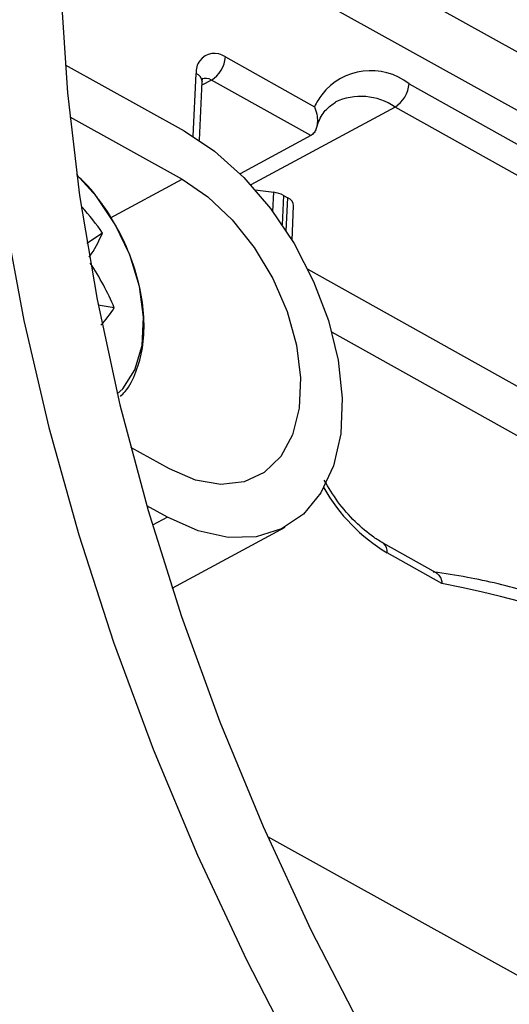
# Model space of a CAD drawing. Units: inches. Extents: x -172 to 140, y -181 to 220.
# Drawn here: x -130 to -127, y 32 to 38 of the extents above; entities that cross this region are included whole.
import ezdxf

# ---------------------------------------------------------------- set-up
doc = ezdxf.new("R2010")
doc.units = ezdxf.units.IN
doc.header["$MEASUREMENT"] = 0
doc.layers.add('ML-1101 ANALOG ADRESLİ SOKET ALTI SİREN', color=7, linetype='Continuous')

# ---------------------------------------------------------------- blocks, each defined once
blk = doc.blocks.new('block 601')
at = {"layer": 'ML-1101 ANALOG ADRESLİ SOKET ALTI SİREN', "color": 7, "lineweight": 25, "true_color": 0xffffff}
blk.add_lwpolyline([(-129.8581, 36.7566), (-129.742, 36.1323), (-129.5957, 35.5026), (-129.4194, 34.8707), (-129.2142, 34.2389), (-128.9806, 33.6097), (-128.7199, 32.9858), (-128.4328, 32.3698), (-128.1208, 31.7641), (-127.7852, 31.1713), (-127.427, 30.5939), (-127.048, 30.0342), (-126.6496, 29.4945), (-126.2337, 28.9769), (-125.8015, 28.4837), (-125.3554, 28.017)], dxfattribs=at)
blk = doc.blocks.new('block 635')
at = {"layer": 'ML-1101 ANALOG ADRESLİ SOKET ALTI SİREN', "color": 7, "lineweight": 25, "true_color": 0xffffff}
blk.add_lwpolyline([(-129.443, 39.7436), (-129.5025, 39.2024), (-129.5294, 38.6418), (-129.5237, 38.064), (-129.4854, 37.4721), (-129.4145, 36.8682), (-129.3114, 36.2552), (-129.1766, 35.6365), (-129.0107, 35.0141), (-128.8145, 34.3913), (-128.589, 33.7706), (-128.3349, 33.1553), (-128.0534, 32.548), (-127.7461, 31.9512), (-127.4142, 31.3678), (-127.0592, 30.8005), (-126.6827, 30.2518), (-126.2866, 29.7244), (-125.8723, 29.2203), (-125.4421, 28.7422), (-124.9978, 28.2924), (-124.5413, 27.872)], dxfattribs=at)
blk = doc.blocks.new('block 638')
at = {"layer": 'ML-1101 ANALOG ADRESLİ SOKET ALTI SİREN', "color": 7, "lineweight": 25, "true_color": 0xffffff}
blk.add_open_spline([(-124.0766, 32.7938), (-124.9229, 33.7222), (-126.0476, 34.3508), (-127.2818, 34.5852)], degree=3, dxfattribs=at)
blk = doc.blocks.new('block 639')
at = {"layer": 'ML-1101 ANALOG ADRESLİ SOKET ALTI SİREN', "color": 7, "lineweight": 25, "true_color": 0xffffff}
blk.add_open_spline([(-124.0836, 32.8398), (-124.1338, 32.8896), (-124.1842, 32.9396), (-124.235, 32.9885), (-124.3486, 33.098), (-124.4646, 33.2019), (-124.5818, 33.3013), (-124.699, 33.4008), (-124.8176, 33.4959), (-124.9373, 33.5861), (-125.0572, 33.6763), (-125.1779, 33.7614), (-125.2993, 33.8413), (-125.4209, 33.9211), (-125.5432, 33.996), (-125.6658, 34.065), (-125.7885, 34.1344), (-125.9116, 34.1979), (-126.0345, 34.2563), (-126.1577, 34.3142), (-126.2808, 34.3666), (-126.4036, 34.4131), (-126.5262, 34.4595), (-126.6485, 34.5), (-126.7704, 34.535), (-126.8919, 34.57), (-127.013, 34.5995), (-127.1326, 34.6211), (-127.1997, 34.6332), (-127.2663, 34.6431), (-127.3328, 34.6524)], degree=3, knots=[0, 0, 0, 0, 1, 1, 1, 2, 2, 2, 3, 3, 3, 4, 4, 4, 5, 5, 5, 6, 6, 6, 7, 7, 7, 8, 8, 8, 9, 9, 9, 10, 10, 10, 10], dxfattribs=at)
blk = doc.blocks.new('block 657')
at = {"layer": 'ML-1101 ANALOG ADRESLİ SOKET ALTI SİREN', "color": 7, "lineweight": 25, "true_color": 0xffffff}
blk.add_lwpolyline([(-128.309, 33.0967), (-126.7211, 32.2157)], dxfattribs=at)
blk = doc.blocks.new('block 740')
at = {"layer": 'ML-1101 ANALOG ADRESLİ SOKET ALTI SİREN', "color": 7, "lineweight": 25, "true_color": 0xffffff}
blk.add_lwpolyline([(-123.7082, 35.2371), (-127.5581, 37.3885)], dxfattribs=at)
blk = doc.blocks.new('block 741')
at = {"layer": 'ML-1101 ANALOG ADRESLİ SOKET ALTI SİREN', "color": 7, "lineweight": 25, "true_color": 0xffffff}
blk.add_lwpolyline([(-127.4755, 37.5256), (-123.6255, 35.3739)], dxfattribs=at)
blk = doc.blocks.new('block 743')
at = {"layer": 'ML-1101 ANALOG ADRESLİ SOKET ALTI SİREN', "color": 7, "lineweight": 25, "true_color": 0xffffff}
blk.add_lwpolyline([(-126.8027, 37.3491), (-129.2572, 38.711)], dxfattribs=at)
blk = doc.blocks.new('block 744')
at = {"layer": 'ML-1101 ANALOG ADRESLİ SOKET ALTI SİREN', "color": 7, "lineweight": 25, "true_color": 0xffffff}
blk.add_lwpolyline([(-126.4897, 37.518), (-129.113, 38.9734)], dxfattribs=at)
blk = doc.blocks.new('block 745')
at = {"layer": 'ML-1101 ANALOG ADRESLİ SOKET ALTI SİREN', "color": 7, "lineweight": 25, "true_color": 0xffffff}
blk.add_lwpolyline([(-124.838, 34.6269), (-128.0701, 36.4332)], dxfattribs=at)
blk = doc.blocks.new('block 746')
at = {"layer": 'ML-1101 ANALOG ADRESLİ SOKET ALTI SİREN', "color": 7, "lineweight": 25, "true_color": 0xffffff}
blk.add_lwpolyline([(-124.8513, 34.3434), (-127.93, 36.0639)], dxfattribs=at)
blk = doc.blocks.new('block 761')
at = {"layer": 'ML-1101 ANALOG ADRESLİ SOKET ALTI SİREN', "color": 7, "lineweight": 25, "true_color": 0xffffff}
blk.add_lwpolyline([(-128.8109, 36.9633), (-128.6591, 36.8601), (-128.5155, 36.724), (-128.3865, 36.561), (-128.2777, 36.3786), (-128.1937, 36.1844), (-128.1383, 35.987), (-128.114, 35.7951), (-128.1217, 35.617), (-128.1612, 35.4605), (-128.2308, 35.3323), (-128.3274, 35.2383), (-128.4465, 35.1825), (-128.5835, 35.167), (-128.7317, 35.1929), (-128.8853, 35.2591)], dxfattribs=at)
blk = doc.blocks.new('block 762')
at = {"layer": 'ML-1101 ANALOG ADRESLİ SOKET ALTI SİREN', "color": 7, "lineweight": 25, "true_color": 0xffffff}
blk.add_lwpolyline([(-128.7986, 37.2474), (-128.6195, 37.1282), (-128.4482, 36.9745), (-128.2905, 36.7912), (-128.152, 36.5849), (-128.0371, 36.3623), (-127.9496, 36.1314), (-127.8929, 35.8996), (-127.8688, 35.6752), (-127.8778, 35.4654), (-127.9201, 35.2778), (-127.9939, 35.1186), (-128.0967, 34.9931), (-128.2252, 34.9057), (-128.3749, 34.8592), (-128.5407, 34.8553), (-128.7169, 34.8945), (-128.8976, 34.9749)], dxfattribs=at)
blk = doc.blocks.new('block 763')
at = {"layer": 'ML-1101 ANALOG ADRESLİ SOKET ALTI SİREN', "color": 7, "lineweight": 25, "true_color": 0xffffff}
blk.add_lwpolyline([(-129.2314, 36.7366), (-128.8109, 36.9633)], dxfattribs=at)
blk = doc.blocks.new('block 764')
at = {"layer": 'ML-1101 ANALOG ADRESLİ SOKET ALTI SİREN', "color": 7, "lineweight": 25, "true_color": 0xffffff}
blk.add_open_spline([(-129.174, 35.6858), (-129.1647, 35.6947), (-129.1553, 35.7036), (-129.1467, 35.7136), (-129.1185, 35.7459), (-129.0989, 35.787), (-129.0826, 35.8304), (-129.0659, 35.8747), (-129.0529, 35.9214), (-129.0448, 35.9707), (-129.0365, 36.0215), (-129.0336, 36.0754), (-129.0355, 36.1307), (-129.0374, 36.1869), (-129.044, 36.2449), (-129.0556, 36.3033), (-129.0672, 36.3617), (-129.0836, 36.4207), (-129.1044, 36.4793), (-129.1253, 36.5375), (-129.1504, 36.5953), (-129.1794, 36.6511), (-129.2083, 36.7069), (-129.2411, 36.7609), (-129.2772, 36.8116), (-129.2897, 36.8293), (-129.3025, 36.8464), (-129.3156, 36.8636), (-129.3358, 36.8898), (-129.3563, 36.9154), (-129.3787, 36.9382), (-129.3902, 36.9498), (-129.402, 36.9606), (-129.414, 36.9714)], degree=3, knots=[0, 0, 0, 0, 1, 1, 1, 2, 2, 2, 3, 3, 3, 4, 4, 4, 5, 5, 5, 6, 6, 6, 7, 7, 7, 8, 8, 8, 9, 9, 9, 10, 10, 10, 11, 11, 11, 11], dxfattribs=at)
blk = doc.blocks.new('block 765')
at = {"layer": 'ML-1101 ANALOG ADRESLİ SOKET ALTI SİREN', "color": 7, "lineweight": 25, "true_color": 0xffffff}
blk.add_lwpolyline([(-129.3151, 36.8623), (-129.4316, 36.9917)], dxfattribs=at)
blk = doc.blocks.new('block 766')
at = {"layer": 'ML-1101 ANALOG ADRESLİ SOKET ALTI SİREN', "color": 7, "lineweight": 25, "true_color": 0xffffff}
blk.add_lwpolyline([(-128.2769, 36.773), (-128.2715, 36.8866)], dxfattribs=at)
blk = doc.blocks.new('block 767')
at = {"layer": 'ML-1101 ANALOG ADRESLİ SOKET ALTI SİREN', "color": 7, "lineweight": 25, "true_color": 0xffffff}
blk.add_open_spline([(-128.214, 36.8685), (-128.2318, 36.8778), (-128.2514, 36.8841), (-128.2715, 36.8866)], degree=3, dxfattribs=at)
blk = doc.blocks.new('block 768')
at = {"layer": 'ML-1101 ANALOG ADRESLİ SOKET ALTI SİREN', "color": 7, "lineweight": 25, "true_color": 0xffffff}
blk.add_lwpolyline([(-128.8698, 34.5571), (-128.2037, 34.9165)], dxfattribs=at)
blk = doc.blocks.new('block 769')
at = {"layer": 'ML-1101 ANALOG ADRESLİ SOKET ALTI SİREN', "color": 7, "lineweight": 25, "true_color": 0xffffff}
blk.add_lwpolyline([(-129.192, 35.7005), (-129.1605, 35.7309), (-129.0881, 35.8426), (-129.0465, 35.9857), (-129.0376, 36.152), (-129.0623, 36.3325), (-129.119, 36.5178), (-129.2048, 36.6977), (-129.3151, 36.8623)], dxfattribs=at)
blk = doc.blocks.new('block 770')
at = {"layer": 'ML-1101 ANALOG ADRESLİ SOKET ALTI SİREN', "color": 7, "lineweight": 25, "true_color": 0xffffff}
blk.add_lwpolyline([(-129.2799, 36.6469), (-129.3709, 36.5861)], dxfattribs=at)
blk = doc.blocks.new('block 771')
at = {"layer": 'ML-1101 ANALOG ADRESLİ SOKET ALTI SİREN', "color": 7, "lineweight": 25, "true_color": 0xffffff}
blk.add_lwpolyline([(-129.2101, 36.2064), (-129.3048, 36.2219)], dxfattribs=at)
blk = doc.blocks.new('block 772')
at = {"layer": 'ML-1101 ANALOG ADRESLİ SOKET ALTI SİREN', "color": 7, "lineweight": 25, "true_color": 0xffffff}
blk.add_lwpolyline([(-129.3985, 36.7986), (-129.4031, 36.7901)], dxfattribs=at)
blk = doc.blocks.new('block 773')
at = {"layer": 'ML-1101 ANALOG ADRESLİ SOKET ALTI SİREN', "color": 7, "lineweight": 25, "true_color": 0xffffff}
blk.add_open_spline([(-129.2799, 36.6469), (-129.3156, 36.7003), (-129.3552, 36.7509), (-129.3985, 36.7986)], degree=3, dxfattribs=at)
blk = doc.blocks.new('block 774')
at = {"layer": 'ML-1101 ANALOG ADRESLİ SOKET ALTI SİREN', "color": 7, "lineweight": 25, "true_color": 0xffffff}
blk.add_open_spline([(-129.3571, 36.5052), (-129.3264, 36.5494), (-129.3005, 36.5972), (-129.2799, 36.6469)], degree=3, dxfattribs=at)
blk = doc.blocks.new('block 775')
at = {"layer": 'ML-1101 ANALOG ADRESLİ SOKET ALTI SİREN', "color": 7, "lineweight": 25, "true_color": 0xffffff}
blk.add_open_spline([(-129.2101, 36.2064), (-129.2486, 36.2985), (-129.2956, 36.3867), (-129.3509, 36.4696)], degree=3, dxfattribs=at)
blk = doc.blocks.new('block 776')
at = {"layer": 'ML-1101 ANALOG ADRESLİ SOKET ALTI SİREN', "color": 7, "lineweight": 25, "true_color": 0xffffff}
blk.add_open_spline([(-129.2887, 36.1047), (-129.2595, 36.136), (-129.2331, 36.1701), (-129.2101, 36.2064)], degree=3, dxfattribs=at)
blk = doc.blocks.new('block 777')
at = {"layer": 'ML-1101 ANALOG ADRESLİ SOKET ALTI SİREN', "color": 7, "lineweight": 25, "true_color": 0xffffff}
blk.add_lwpolyline([(-128.8976, 34.9749), (-128.9854, 34.9276)], dxfattribs=at)
blk = doc.blocks.new('block 778')
at = {"layer": 'ML-1101 ANALOG ADRESLİ SOKET ALTI SİREN', "color": 7, "lineweight": 25, "true_color": 0xffffff}
blk.add_lwpolyline([(-128.8853, 35.2591), (-129.1134, 35.3855)], dxfattribs=at)
blk = doc.blocks.new('block 779')
at = {"layer": 'ML-1101 ANALOG ADRESLİ SOKET ALTI SİREN', "color": 7, "lineweight": 25, "true_color": 0xffffff}
blk.add_lwpolyline([(-128.8976, 34.9749), (-129.0188, 35.0421)], dxfattribs=at)
blk = doc.blocks.new('block 780')
at = {"layer": 'ML-1101 ANALOG ADRESLİ SOKET ALTI SİREN', "color": 7, "lineweight": 25, "true_color": 0xffffff}
blk.add_open_spline([(-127.9771, 35.1468), (-127.8872, 34.99), (-127.7589, 34.8587), (-127.6041, 34.7652)], degree=3, dxfattribs=at)
blk = doc.blocks.new('block 781')
at = {"layer": 'ML-1101 ANALOG ADRESLİ SOKET ALTI SİREN', "color": 7, "lineweight": 25, "true_color": 0xffffff}
blk.add_open_spline([(-127.6272, 34.8218), (-127.646, 34.8329), (-127.6647, 34.8444), (-127.6836, 34.8573), (-127.7203, 34.8825), (-127.7569, 34.9137), (-127.7924, 34.9487), (-127.8281, 34.9839), (-127.8627, 35.0231), (-127.8937, 35.066), (-127.9228, 35.106), (-127.9489, 35.1496), (-127.9749, 35.1929)], degree=3, knots=[0, 0, 0, 0, 1, 1, 1, 2, 2, 2, 3, 3, 3, 4, 4, 4, 4], dxfattribs=at)
blk = doc.blocks.new('block 782')
at = {"layer": 'ML-1101 ANALOG ADRESLİ SOKET ALTI SİREN', "color": 7, "lineweight": 25, "true_color": 0xffffff}
blk.add_open_spline([(-127.6041, 34.7652), (-127.6006, 34.7868), (-127.6093, 34.8086), (-127.6269, 34.8216)], degree=3, dxfattribs=at)
blk = doc.blocks.new('block 783')
at = {"layer": 'ML-1101 ANALOG ADRESLİ SOKET ALTI SİREN', "color": 7, "lineweight": 25, "true_color": 0xffffff}
blk.add_open_spline([(-127.3161, 34.6469), (-127.3102, 34.6431), (-127.3044, 34.6394), (-127.2997, 34.634), (-127.2938, 34.6273), (-127.2894, 34.6181), (-127.2864, 34.6079), (-127.2843, 34.6011), (-127.2827, 34.5942), (-127.2821, 34.5866), (-127.2819, 34.5861), (-127.2818, 34.5857), (-127.2818, 34.5852)], degree=3, knots=[0, 0, 0, 0, 1, 1, 1, 2, 2, 2, 3, 3, 3, 4, 4, 4, 4], dxfattribs=at)
blk = doc.blocks.new('block 784')
at = {"layer": 'ML-1101 ANALOG ADRESLİ SOKET ALTI SİREN', "color": 7, "lineweight": 25, "true_color": 0xffffff}
blk.add_lwpolyline([(-127.2818, 34.5852), (-127.6041, 34.7652)], dxfattribs=at)
blk = doc.blocks.new('block 785')
at = {"layer": 'ML-1101 ANALOG ADRESLİ SOKET ALTI SİREN', "color": 7, "lineweight": 25, "true_color": 0xffffff}
blk.add_lwpolyline([(-127.3156, 34.6478), (-127.6272, 34.8218)], dxfattribs=at)
blk = doc.blocks.new('block 786')
at = {"layer": 'ML-1101 ANALOG ADRESLİ SOKET ALTI SİREN', "color": 7, "lineweight": 25, "true_color": 0xffffff}
blk.add_lwpolyline([(-128.1985, 36.6601), (-128.1894, 36.8548)], dxfattribs=at)
blk = doc.blocks.new('block 787')
at = {"layer": 'ML-1101 ANALOG ADRESLİ SOKET ALTI SİREN', "color": 7, "lineweight": 25, "true_color": 0xffffff}
blk.add_lwpolyline([(-128.214, 36.8685), (-128.2221, 36.6959)], dxfattribs=at)
blk = doc.blocks.new('block 788')
at = {"layer": 'ML-1101 ANALOG ADRESLİ SOKET ALTI SİREN', "color": 7, "lineweight": 25, "true_color": 0xffffff}
blk.add_open_spline([(-128.1548, 36.8072), (-128.1558, 36.8285), (-128.1695, 36.8472), (-128.1894, 36.8548)], degree=3, dxfattribs=at)
blk = doc.blocks.new('block 789')
at = {"layer": 'ML-1101 ANALOG ADRESLİ SOKET ALTI SİREN', "color": 7, "lineweight": 25, "true_color": 0xffffff}
blk.add_lwpolyline([(-128.214, 36.8685), (-128.1894, 36.8548)], dxfattribs=at)
blk = doc.blocks.new('block 790')
at = {"layer": 'ML-1101 ANALOG ADRESLİ SOKET ALTI SİREN', "color": 7, "lineweight": 25, "true_color": 0xffffff}
blk.add_lwpolyline([(-128.164, 36.6052), (-128.1548, 36.8072)], dxfattribs=at)
blk = doc.blocks.new('block 791')
at = {"layer": 'ML-1101 ANALOG ADRESLİ SOKET ALTI SİREN', "color": 7, "lineweight": 25, "true_color": 0xffffff}
blk.add_lwpolyline([(-127.5581, 37.3885), (-128.4071, 36.9311)], dxfattribs=at)
blk = doc.blocks.new('block 792')
at = {"layer": 'ML-1101 ANALOG ADRESLİ SOKET ALTI SİREN', "color": 7, "lineweight": 25, "true_color": 0xffffff}
blk.add_lwpolyline([(-128.0543, 37.22), (-128.4696, 36.9959)], dxfattribs=at)
blk = doc.blocks.new('block 793')
at = {"layer": 'ML-1101 ANALOG ADRESLİ SOKET ALTI SİREN', "color": 7, "lineweight": 25, "true_color": 0xffffff}
blk.add_lwpolyline([(-128.0543, 37.22), (-128.6387, 37.5466)], dxfattribs=at)
blk = doc.blocks.new('block 794')
at = {"layer": 'ML-1101 ANALOG ADRESLİ SOKET ALTI SİREN', "color": 7, "lineweight": 25, "true_color": 0xffffff}
blk.add_lwpolyline([(-128.556, 37.6832), (-128.032, 37.3904)], dxfattribs=at)
blk = doc.blocks.new('block 795')
at = {"layer": 'ML-1101 ANALOG ADRESLİ SOKET ALTI SİREN', "color": 7, "lineweight": 25, "true_color": 0xffffff}
blk.add_lwpolyline([(-128.3805, 36.9012), (-128.2715, 36.8866)], dxfattribs=at)
blk = doc.blocks.new('block 796')
at = {"layer": 'ML-1101 ANALOG ADRESLİ SOKET ALTI SİREN', "color": 7, "lineweight": 25, "true_color": 0xffffff}
blk.add_lwpolyline([(-129.4716, 37.33), (-128.8109, 36.9633)], dxfattribs=at)
blk = doc.blocks.new('block 797')
at = {"layer": 'ML-1101 ANALOG ADRESLİ SOKET ALTI SİREN', "color": 7, "lineweight": 25, "true_color": 0xffffff}
blk.add_lwpolyline([(-129.4991, 37.6361), (-128.7986, 37.2474)], dxfattribs=at)
blk = doc.blocks.new('block 799')
at = {"layer": 'ML-1101 ANALOG ADRESLİ SOKET ALTI SİREN', "color": 7, "lineweight": 25, "true_color": 0xffffff}
blk.add_lwpolyline([(-128.6387, 37.5466), (-128.6942, 37.5164)], dxfattribs=at)
blk = doc.blocks.new('block 800')
at = {"layer": 'ML-1101 ANALOG ADRESLİ SOKET ALTI SİREN', "color": 7, "lineweight": 25, "true_color": 0xffffff}
blk.add_open_spline([(-128.6387, 37.5466), (-128.6558, 37.5579), (-128.6773, 37.56), (-128.6962, 37.5519)], degree=3, dxfattribs=at)
blk = doc.blocks.new('block 801')
at = {"layer": 'ML-1101 ANALOG ADRESLİ SOKET ALTI SİREN', "color": 7, "lineweight": 25, "true_color": 0xffffff}
blk.add_open_spline([(-128.6932, 37.5398), (-128.6953, 37.5603), (-128.7088, 37.5779), (-128.7281, 37.5853)], degree=3, dxfattribs=at)
blk = doc.blocks.new('block 802')
at = {"layer": 'ML-1101 ANALOG ADRESLİ SOKET ALTI SİREN', "color": 7, "lineweight": 25, "true_color": 0xffffff}
blk.add_lwpolyline([(-128.7452, 37.2161), (-128.7281, 37.5853)], dxfattribs=at)
blk = doc.blocks.new('block 803')
at = {"layer": 'ML-1101 ANALOG ADRESLİ SOKET ALTI SİREN', "color": 7, "lineweight": 25, "true_color": 0xffffff}
blk.add_open_spline([(-128.6387, 37.5466), (-128.591, 37.5762), (-128.5603, 37.6271), (-128.556, 37.6832)], degree=3, dxfattribs=at)
blk = doc.blocks.new('block 804')
at = {"layer": 'ML-1101 ANALOG ADRESLİ SOKET ALTI SİREN', "color": 7, "lineweight": 25, "true_color": 0xffffff}
blk.add_lwpolyline([(-128.6932, 37.5398), (-128.6932, 37.538)], dxfattribs=at)
blk = doc.blocks.new('block 805')
at = {"layer": 'ML-1101 ANALOG ADRESLİ SOKET ALTI SİREN', "color": 7, "lineweight": 25, "true_color": 0xffffff}
blk.add_open_spline([(-128.556, 37.6832), (-128.6044, 37.7187), (-128.6722, 37.7082), (-128.7075, 37.66), (-128.7234, 37.6385), (-128.7308, 37.6119), (-128.7281, 37.5853)], degree=3, knots=[0, 0, 0, 0, 1, 1, 1, 2, 2, 2, 2], dxfattribs=at)
blk = doc.blocks.new('block 806')
at = {"layer": 'ML-1101 ANALOG ADRESLİ SOKET ALTI SİREN', "color": 7, "lineweight": 25, "true_color": 0xffffff}
blk.add_open_spline([(-128.6932, 37.538), (-128.6926, 37.5437), (-128.6919, 37.5493), (-128.6912, 37.5527), (-128.6904, 37.5563), (-128.69, 37.5569), (-128.6897, 37.5574)], degree=3, knots=[0, 0, 0, 0, 1, 1, 1, 2, 2, 2, 2], dxfattribs=at)
blk = doc.blocks.new('block 807')
at = {"layer": 'ML-1101 ANALOG ADRESLİ SOKET ALTI SİREN', "color": 7, "lineweight": 25, "true_color": 0xffffff}
blk.add_lwpolyline([(-128.7093, 37.193), (-128.6932, 37.538)], dxfattribs=at)
blk = doc.blocks.new('block 808')
at = {"layer": 'ML-1101 ANALOG ADRESLİ SOKET ALTI SİREN', "color": 7, "lineweight": 25, "true_color": 0xffffff}
blk.add_open_spline([(-127.5581, 37.3885), (-127.6622, 37.4603), (-127.7965, 37.4709), (-127.9106, 37.4169)], degree=3, dxfattribs=at)
blk = doc.blocks.new('block 809')
at = {"layer": 'ML-1101 ANALOG ADRESLİ SOKET ALTI SİREN', "color": 7, "lineweight": 25, "true_color": 0xffffff}
blk.add_open_spline([(-127.4755, 37.5256), (-127.6352, 37.6495), (-127.8653, 37.6204), (-127.9892, 37.4608), (-128.0061, 37.439), (-128.0205, 37.4154), (-128.032, 37.3904)], degree=3, knots=[0, 0, 0, 0, 1, 1, 1, 2, 2, 2, 2], dxfattribs=at)
blk = doc.blocks.new('block 810')
at = {"layer": 'ML-1101 ANALOG ADRESLİ SOKET ALTI SİREN', "color": 7, "lineweight": 25, "true_color": 0xffffff}
blk.add_open_spline([(-128.032, 37.3904), (-128.0319, 37.3901), (-128.0319, 37.3898), (-128.0317, 37.3895), (-128.0309, 37.3875), (-128.0301, 37.3854), (-128.0294, 37.3834), (-128.0235, 37.3678), (-128.0192, 37.3512), (-128.0169, 37.3348), (-128.0149, 37.3209), (-128.0144, 37.307), (-128.0154, 37.2935), (-128.0165, 37.2824), (-128.0186, 37.2717), (-128.022, 37.2617), (-128.0249, 37.2525), (-128.029, 37.2437), (-128.0348, 37.2369), (-128.0402, 37.2299), (-128.0472, 37.2249), (-128.0543, 37.22)], degree=3, knots=[0, 0, 0, 0, 1, 1, 1, 2, 2, 2, 3, 3, 3, 4, 4, 4, 5, 5, 5, 6, 6, 6, 7, 7, 7, 7], dxfattribs=at)
blk = doc.blocks.new('block 811')
at = {"layer": 'ML-1101 ANALOG ADRESLİ SOKET ALTI SİREN', "color": 7, "lineweight": 25, "true_color": 0xffffff}
blk.add_open_spline([(-128.0248, 37.2514), (-128.0194, 37.2682), (-128.0141, 37.285), (-128.0078, 37.3003), (-127.9954, 37.3306), (-127.98, 37.3556), (-127.9621, 37.3743), (-127.9457, 37.3917), (-127.9274, 37.4038), (-127.9089, 37.4161)], degree=3, knots=[0, 0, 0, 0, 1, 1, 1, 2, 2, 2, 3, 3, 3, 3], dxfattribs=at)
blk = doc.blocks.new('block 812')
at = {"layer": 'ML-1101 ANALOG ADRESLİ SOKET ALTI SİREN', "color": 7, "lineweight": 25, "true_color": 0xffffff}
blk.add_open_spline([(-127.5581, 37.3885), (-127.5105, 37.4187), (-127.4797, 37.4695), (-127.4755, 37.5256)], degree=3, dxfattribs=at)

msp = doc.modelspace()

# ---------------------------------------------------------------- block references
at = {"layer": 'ML-1101 ANALOG ADRESLİ SOKET ALTI SİREN'}
for name in ['block 601', 'block 635', 'block 744', 'block 743', 'block 805', 'block 803', 'block 794', 'block 797', 'block 809', 'block 802', 'block 801', 'block 800', 'block 799', 'block 806', 'block 793', 'block 807', 'block 804', 'block 812', 'block 741', 'block 808', 'block 791', 'block 810', 'block 811', 'block 740', 'block 796', 'block 762', 'block 792', 'block 765', 'block 764', 'block 763', 'block 761', 'block 769', 'block 795', 'block 766', 'block 767', 'block 787', 'block 789', 'block 786', 'block 788', 'block 772', 'block 773', 'block 790', 'block 770', 'block 774', 'block 775', 'block 745', 'block 771', 'block 776', 'block 746', 'block 778', 'block 781', 'block 780', 'block 779', 'block 777', 'block 768', 'block 785', 'block 782', 'block 784', 'block 639', 'block 783', 'block 638', 'block 657']:
    msp.add_blockref(name, (0, 0), dxfattribs=at)

doc.saveas('drawing.dxf')
